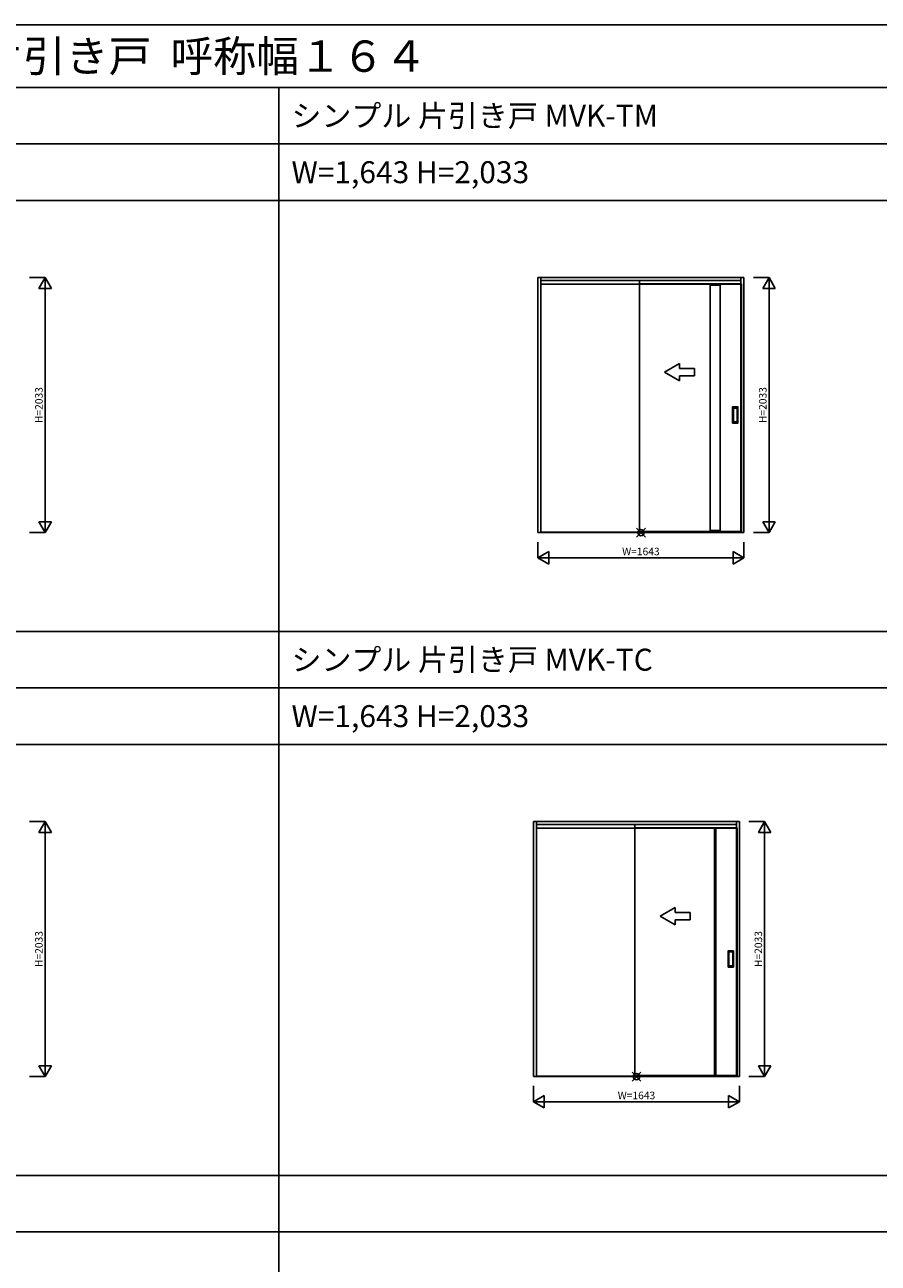
# Model space of a CAD drawing. Extents: x -1 to 28681, y 0 to 20000.
# Drawn here: x 15074 to 21877, y 10130 to 20000 of the extents above; entities that cross this region are included whole.
import ezdxf
from ezdxf.enums import TextEntityAlignment as Align

# ---------------------------------------------------------------- set-up
doc = ezdxf.new("R2010")
doc.units = 0
doc.linetypes.add('YHIDDEN_1', pattern=[4, 3, -1])
doc.layers.get('0').update_dxf_attribs({"linetype": 'CONTINUOUS'})
for name, color, linetype in [('YKK_A1', 4, 'CONTINUOUS'), ('YKK_F1', 7, 'CONTINUOUS'), ('YKK_IN', 1, 'CONTINUOUS'), ('YKK_N1', 2, 'CONTINUOUS')]:
    doc.layers.add(name, color=color, linetype=linetype)
doc.styles.get("Standard").update_dxf_attribs({"font": 'txt.shx', "bigfont": 'bigfont.shx'})

msp = doc.modelspace()

# ---------------------------------------------------------------- linework, layer by layer
at = {"layer": 'YKK_A1', "linetype": 'Continuous'}
for p, q in [((19163.9, 17985.5), (20806.9, 17985.5)), ((19163.9, 15952.5), (19163.9, 17985.5)), ((19187.9, 17985.5), (19187.9, 17955.5)), ((20782.9, 17985.5), (20782.9, 17955.5)), ((20806.9, 15952.5), (20806.9, 17985.5)), ((19187.9, 15956.5), (19187.9, 17955.5)), ((19973.4, 17947.5), (19973.4, 15967.5)), ((19973.4, 17935.5), (19973.4, 15952.5)), ((20537.4, 15960.5), (20537.4, 17935.5)), ((20617.4, 15960.5), (20617.4, 17935.5)), ((20782.9, 15956.5), (20782.9, 17955.5)), ((20787.4, 15960.5), (20787.4, 17935.5)), ((19187.9, 15952.5), (19187.9, 15956.5)), ((19973.4, 15960.5), (20787.4, 15960.5)), ((20537.4, 15970.5), (20617.4, 15970.5)), ((20782.9, 15952.5), (20782.9, 15956.5)), ((19128.5, 13650.5), (20771.5, 13650.5)), ((19128.5, 11617.5), (19128.5, 13650.5)), ((19152.5, 13650.5), (19152.5, 13620.5)), ((20747.5, 13650.5), (20747.5, 13620.5)), ((20771.5, 11617.5), (20771.5, 13650.5)), ((19152.5, 11621.5), (19152.5, 13620.5)), ((19938, 13612.5), (19938, 11632.5)), ((19938, 13600.5), (19938, 11617.5)), ((20572, 11625.5), (20572, 13600.5)), ((20582, 11625.5), (20582, 13600.5)), ((20747.5, 11621.5), (20747.5, 13620.5)), ((20752, 11625.5), (20752, 13600.5)), ((19152.5, 11617.5), (19152.5, 11621.5)), ((19938, 11625.5), (20752, 11625.5)), ((20747.5, 11617.5), (20747.5, 11621.5))]:
    msp.add_line(p, q, dxfattribs=at)
at = {"layer": 'YKK_A1'}
for p, q in [((19187.9, 17961.5), (20782.9, 17961.5)), ((19187.9, 17931.5), (20782.9, 17931.5)), ((20787.4, 17935.5), (19973.4, 17935.5)), ((20617.4, 17925.5), (20537.4, 17925.5)), ((20716.4, 16826.5), (20716.4, 16954.5)), ((20716.4, 16826.5), (20716.4, 16954.5)), ((20717.4, 16955.5), (20757.4, 16955.5)), ((20717.4, 16955.5), (20757.4, 16955.5)), ((20722.4, 16944.5), (20722.4, 16836.5)), ((20722.4, 16944.5), (20722.4, 16836.5)), ((20751.4, 16945.5), (20723.4, 16945.5)), ((20751.4, 16945.5), (20723.4, 16945.5)), ((20752.4, 16836.5), (20752.4, 16944.5)), ((20752.4, 16836.5), (20752.4, 16944.5)), ((20758.4, 16826.5), (20758.4, 16954.5)), ((20758.4, 16826.5), (20758.4, 16954.5)), ((20717.4, 16825.5), (20757.4, 16825.5)), ((20717.4, 16825.5), (20757.4, 16825.5)), ((20723.4, 16835.5), (20751.4, 16835.5)), ((20723.4, 16835.5), (20751.4, 16835.5)), ((20806.9, 15952.5), (19163.9, 15952.5)), ((20782.9, 15956.5), (19187.9, 15956.5)), ((19152.5, 13626.5), (20747.5, 13626.5)), ((19152.5, 13596.5), (20747.5, 13596.5)), ((20752, 13600.5), (19938, 13600.5)), ((20681, 12491.5), (20681, 12619.5)), ((20681, 12491.5), (20681, 12619.5)), ((20682, 12620.5), (20722, 12620.5)), ((20682, 12620.5), (20722, 12620.5)), ((20687, 12609.5), (20687, 12501.5)), ((20687, 12609.5), (20687, 12501.5)), ((20716, 12610.5), (20688, 12610.5)), ((20716, 12610.5), (20688, 12610.5)), ((20717, 12501.5), (20717, 12609.5)), ((20717, 12501.5), (20717, 12609.5)), ((20723, 12491.5), (20723, 12619.5)), ((20723, 12491.5), (20723, 12619.5)), ((20682, 12490.5), (20722, 12490.5)), ((20682, 12490.5), (20722, 12490.5)), ((20688, 12500.5), (20716, 12500.5)), ((20688, 12500.5), (20716, 12500.5)), ((20771.5, 11617.5), (19128.5, 11617.5)), ((20747.5, 11621.5), (19152.5, 11621.5))]:
    msp.add_line(p, q, dxfattribs=at)
at = {"layer": 'YKK_A1', "linetype": 'YHIDDEN_1'}
for p, q in [((19973.4, 17961.5), (19973.4, 17935.5)), ((19938, 13626.5), (19938, 13600.5))]:
    msp.add_line(p, q, dxfattribs=at)
at = {"layer": 'YKK_A1', "linetype": 'Continuous', "extrusion": (0, 0, -1)}
for p, q in [((20173.4, 17231.5), (20293.4, 17300.8)), ((20293.4, 17261.5), (20293.4, 17300.8)), ((20173.4, 17231.5), (20293.4, 17162.2)), ((20293.4, 17261.5), (20413.4, 17261.5)), ((20413.4, 17201.5), (20293.4, 17201.5)), ((20293.4, 17162.2), (20293.4, 17201.5)), ((20413.4, 17261.5), (20413.4, 17201.5)), ((20138, 12896.5), (20258, 12965.8)), ((20258, 12926.5), (20258, 12965.8)), ((20138, 12896.5), (20258, 12827.2)), ((20258, 12926.5), (20378, 12926.5)), ((20378, 12866.5), (20258, 12866.5)), ((20258, 12827.2), (20258, 12866.5)), ((20378, 12926.5), (20378, 12866.5))]:
    msp.add_line(p, q, dxfattribs=at)
at = {"layer": 'YKK_A1'}
for centre, start, end in [((20717.4, 16954.5), 90, 180), ((20717.4, 16954.5), 90, 180), ((20723.4, 16944.5), 90, 180), ((20723.4, 16944.5), 90, 180), ((20751.4, 16944.5), 360, 90), ((20751.4, 16944.5), 360, 90), ((20757.4, 16954.5), 0, 90), ((20757.4, 16954.5), 0, 90), ((20717.4, 16826.5), 180, 270), ((20717.4, 16826.5), 180, 270), ((20723.4, 16836.5), 180, 270), ((20723.4, 16836.5), 180, 270), ((20751.4, 16836.5), 270, 360), ((20751.4, 16836.5), 270, 360), ((20757.4, 16826.5), 270, 0), ((20757.4, 16826.5), 270, 0), ((20682, 12619.5), 90, 180), ((20682, 12619.5), 90, 180), ((20688, 12609.5), 90, 180), ((20688, 12609.5), 90, 180), ((20716, 12609.5), 360, 90), ((20716, 12609.5), 360, 90), ((20722, 12619.5), 0, 90), ((20722, 12619.5), 0, 90), ((20682, 12491.5), 180, 270), ((20682, 12491.5), 180, 270), ((20688, 12501.5), 180, 270), ((20688, 12501.5), 180, 270), ((20716, 12501.5), 270, 360), ((20716, 12501.5), 270, 360), ((20722, 12491.5), 270, 0), ((20722, 12491.5), 270, 0)]:
    msp.add_arc(centre, 1, start, end, dxfattribs=at)
at = {"layer": 'YKK_F1'}
for p, q in [((0, 20000), (28681, 20000)), ((0, 19500), (28500, 19500)), ((17100, 0), (17100, 19500)), ((0, 19050), (28500, 19050)), ((0, 18600), (28500, 18600)), ((0, 15165), (28500, 15165)), ((0, 14715), (28500, 14715)), ((0, 14265), (28500, 14265)), ((0, 10830), (28500, 10830)), ((0, 10380), (28500, 10380))]:
    msp.add_line(p, q, dxfattribs=at)
at = {"layer": 'YKK_IN', "linetype": 'Continuous'}
for p, q in [((19950, 15917.1), (20020.7, 15987.9)), ((19950, 15987.9), (20020.7, 15917.1)), ((19914.6, 11582.1), (19985.4, 11652.9)), ((19914.6, 11652.9), (19985.4, 11582.1))]:
    msp.add_line(p, q, dxfattribs=at)
for centre in [(19985.4, 15952.5), (19950, 11617.5)]:
    msp.add_circle(centre, 25, dxfattribs=at)
at = {"layer": 'YKK_N1', "linetype": 'Continuous'}
for p, q in [((15111.1, 17985.5), (15236.1, 17985.5)), ((15186.1, 17898.9), (15236.1, 17985.5)), ((15236.1, 17985.5), (15286.1, 17898.9)), ((15236.1, 17985.5), (15236.1, 15952.5)), ((20881.9, 17985.5), (21006.9, 17985.5)), ((20956.9, 17898.9), (21006.9, 17985.5)), ((21006.9, 17985.5), (21056.9, 17898.9)), ((21006.9, 17985.5), (21006.9, 15952.5)), ((15186.1, 17898.9), (15286.1, 17898.9)), ((20956.9, 17898.9), (21056.9, 17898.9)), ((15186.1, 16039.1), (15286.1, 16039.1)), ((15186.1, 16039.1), (15236.1, 15952.5)), ((15236.1, 15952.5), (15286.1, 16039.1)), ((20956.9, 16039.1), (21056.9, 16039.1)), ((20956.9, 16039.1), (21006.9, 15952.5)), ((21006.9, 15952.5), (21056.9, 16039.1)), ((15111.1, 15952.5), (15236.1, 15952.5)), ((20881.9, 15952.5), (21006.9, 15952.5)), ((19163.9, 15877.5), (19163.9, 15752.5)), ((19163.9, 15752.5), (19250.5, 15802.5)), ((19250.5, 15802.5), (19250.5, 15702.5)), ((20720.3, 15802.5), (20806.9, 15752.5)), ((20720.3, 15802.5), (20720.3, 15702.5)), ((20806.9, 15877.5), (20806.9, 15752.5)), ((19163.9, 15752.5), (19250.5, 15702.5)), ((19163.9, 15752.5), (20806.9, 15752.5)), ((20720.3, 15702.5), (20806.9, 15752.5)), ((15111.1, 13650.5), (15236.1, 13650.5)), ((15186.1, 13563.9), (15236.1, 13650.5)), ((15236.1, 13650.5), (15286.1, 13563.9)), ((15236.1, 13650.5), (15236.1, 11617.5)), ((20846.5, 13650.5), (20971.5, 13650.5)), ((20921.5, 13563.9), (20971.5, 13650.5)), ((20971.5, 13650.5), (21021.5, 13563.9)), ((20971.5, 13650.5), (20971.5, 11617.5)), ((15186.1, 13563.9), (15286.1, 13563.9)), ((20921.5, 13563.9), (21021.5, 13563.9)), ((15186.1, 11704.1), (15286.1, 11704.1)), ((15186.1, 11704.1), (15236.1, 11617.5)), ((15236.1, 11617.5), (15286.1, 11704.1)), ((20921.5, 11704.1), (21021.5, 11704.1)), ((20921.5, 11704.1), (20971.5, 11617.5)), ((20971.5, 11617.5), (21021.5, 11704.1)), ((15111.1, 11617.5), (15236.1, 11617.5)), ((20846.5, 11617.5), (20971.5, 11617.5)), ((19128.5, 11542.5), (19128.5, 11417.5)), ((19128.5, 11417.5), (19215.1, 11467.5)), ((19215.1, 11467.5), (19215.1, 11367.5)), ((20684.9, 11467.5), (20771.5, 11417.5)), ((20684.9, 11467.5), (20684.9, 11367.5)), ((20771.5, 11542.5), (20771.5, 11417.5)), ((19128.5, 11417.5), (19215.1, 11367.5)), ((19128.5, 11417.5), (20771.5, 11417.5)), ((20684.9, 11367.5), (20771.5, 11417.5))]:
    msp.add_line(p, q, dxfattribs=at)

# ---------------------------------------------------------------- texts
for s, height, p in [('ＭＶＫＳＭ＿Ｋ０７  木質インテリア建材  ラフォレスタ  室内引戸  ラウンドレール  シンプル  片引き戸  呼称幅１６４', 250, (500, 19625)), ('シンプル 片引き戸 MVK-TM', 175, (17200, 19187.5)), ('W=1,643 H=2,033', 175, (17200, 18737.5)), ('シンプル 片引き戸 MVK-TC', 175, (17200, 14852.5)), ('W=1,643 H=2,033', 175, (17200, 14402.5))]:
    msp.add_text(s, height=height).set_placement(p)
at = {"layer": 'YKK_N1'}
for p in [(15194.1, 16969), (20964.9, 16969), (15194.1, 12634), (20929.5, 12634)]:
    msp.add_text('H=2033', height=60, rotation=90, dxfattribs=at).set_placement(p, align=Align.MIDDLE)
at = {"layer": 'YKK_N1', "linetype": 'Continuous'}
for p in [(19985.4, 15794.5), (19950, 11459.5)]:
    msp.add_text('W=1643', height=60, dxfattribs=at).set_placement(p, align=Align.MIDDLE)

doc.saveas('drawing.dxf')
